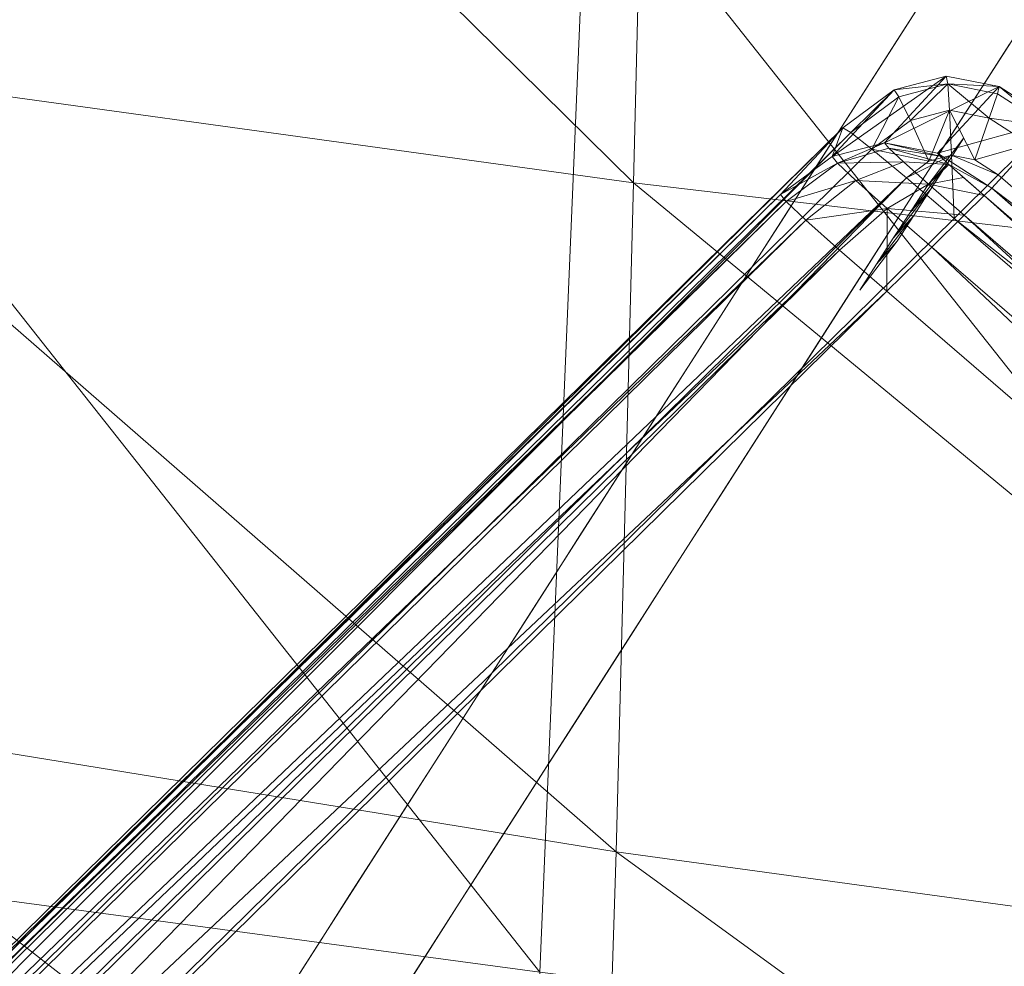
# Model space of a CAD drawing. Units: inches. Extents: x 0 to 204, y 0 to 264.
# Drawn here: x 90 to 91, y 155 to 155 of the extents above; entities that cross this region are included whole.
import ezdxf

# ---------------------------------------------------------------- set-up
doc = ezdxf.new("R2010")
doc.units = ezdxf.units.IN
doc.header["$MEASUREMENT"] = 0
doc.layers.get('0').update_dxf_attribs({"color": 10})

# ---------------------------------------------------------------- blocks, each defined once
blk = doc.blocks.new('CIAO-5UW-3D')
at = {"lineweight": 18}
for points, invisible_edges in [([(-4.9389, -7.92554, 28.31298), (-5.88835, -6.86485, 28.31298), (-7.52691, -8.47409, 28.31298), (-6.57746, -9.53479, 28.31298)], 5), ([(-6.09238, -9.05838, 28.31298), (-6.57746, -9.53479, 28.31298), (-6.65777, -9.72931, 24.97576)], 12), ([(-5.99162, -9.56884, 10.73865), (-5.78107, -9.24018, 14.25352), (-6.13048, -9.62935, 12.92436)], 14), ([(-6.29295, -9.42888, 23.30716), (-6.65777, -9.72931, 24.97576), (-6.73807, -9.92384, 21.63855)], 13), ([(-6.19919, -9.81141, 7.22378), (-6.27244, -9.43353, 9.05772), (-5.98865, -9.48276, 10.73865)], 3), ([(-5.97056, -9.49608, 10.83035), (-5.98865, -9.48276, 10.73865), (-5.97549, -9.46222, 10.95833)], 13), ([(-5.98865, -9.48276, 10.73865), (-5.98317, -9.51333, 10.62881), (-6.0018, -9.5033, 10.51897)], 3), ([(-5.9653, -9.52776, 11.17801), (-5.94504, -9.4886, 11.21429), (-5.95214, -9.50721, 11.39769)], 3), ([(-6.18979, -9.50112, 18.30133), (-6.73807, -9.92384, 21.63855), (-6.81837, -10.11836, 18.30133)], 13), ([(-5.99689, -9.53725, 10.39047), (-6.01496, -9.52384, 10.29929), (-6.0018, -9.5033, 10.51897)], 13), ([(-5.95883, -9.51911, 11.05994), (-5.9653, -9.52776, 11.17801), (-5.97846, -9.5483, 10.95833)], 13), ([(-6.01496, -9.52384, 10.29929), (-6.00813, -9.55867, 10.18945), (-6.02812, -9.54438, 10.07961)], 3), ([(-5.99162, -9.56884, 10.73865), (-5.97061, -9.53756, 10.86535), (-5.97846, -9.5483, 10.95833)], 3), ([(-6.02482, -9.57835, 9.93349), (-6.04128, -9.56492, 9.85993), (-6.02812, -9.54438, 10.07961)], 13), ([(-6.03581, -9.5955, 9.75009), (-6.05444, -9.58546, 9.64025), (-6.04128, -9.56492, 9.85993)], 13), ([(-5.99162, -9.56884, 10.73865), (-6.00478, -9.58938, 10.51897), (-5.98578, -9.56126, 10.61195)], 14), ([(-5.99162, -9.56884, 10.73865), (-6.37548, -10.00263, 9.09748), (-6.20216, -9.8975, 7.22378)], 3), ([(-6.01794, -9.60992, 10.29929), (-5.99765, -9.57979, 10.41406), (-6.00478, -9.58938, 10.51897)], 3), ([(-6.04679, -9.61265, 9.5667), (-6.0676, -9.606, 9.42058), (-6.05444, -9.58546, 9.64025), (-6.03581, -9.5955, 9.75009)], 13), ([(-6.00581, -9.58872, 10.22694), (-6.01794, -9.60992, 10.29929), (-6.0311, -9.63046, 10.07961)], 13), ([(-6.66321, -9.60626, 5.24957), (-6.19919, -9.81141, 7.22378), (-6.40973, -10.14007, 3.70892)], 13), ([(-6.0676, -9.606, 9.42058), (-6.06609, -9.64277, 9.2445), (-6.08076, -9.62654, 9.2009)], 3), ([(-6.07587, -9.66068, 9.07141), (-6.09392, -9.64709, 8.98122), (-6.08076, -9.62654, 9.2009)], 13), ([(-6.04425, -9.651, 9.85993), (-6.02642, -9.6247, 9.93349), (-6.0311, -9.63046, 10.07961)], 3), ([(-6.03741, -9.64185, 9.75009), (-6.04425, -9.651, 9.85993), (-6.05741, -9.67154, 9.64025)], 13), ([(-6.10708, -9.66763, 8.76154), (-6.09392, -9.64709, 8.98122), (-6.08924, -9.67556, 8.87138)], 14), ([(-6.05059, -9.6624, 9.52954), (-6.05741, -9.67154, 9.64025), (-6.07057, -9.69208, 9.42057)], 13), ([(-6.10156, -9.70145, 8.64011), (-6.12023, -9.68817, 8.54186), (-6.10708, -9.66763, 8.76154)], 13), ([(-6.07057, -9.69208, 9.42057), (-6.08373, -9.71263, 9.2009), (-6.06196, -9.67964, 9.32915)], 14), ([(-6.12023, -9.68817, 8.54186), (-6.11476, -9.71875, 8.43202), (-6.13339, -9.70871, 8.32218)], 3), ([(-6.09689, -9.73317, 8.98122), (-6.0747, -9.70005, 9.12758), (-6.08373, -9.71263, 9.2009)], 3), ([(-6.12846, -9.74257, 8.1942), (-6.14655, -9.72925, 8.1025), (-6.13339, -9.70871, 8.32218)], 13), ([(-6.09689, -9.73317, 8.98122), (-6.11005, -9.75371, 8.76154), (-6.0879, -9.72066, 8.90739)], 14), ([(-6.15971, -9.74979, 7.88282), (-6.14655, -9.72925, 8.1025), (-6.14108, -9.75983, 7.99266)], 14), ([(-6.12321, -9.77425, 8.54186), (-6.10294, -9.73509, 8.57814), (-6.11005, -9.75371, 8.76154)], 3), ([(-6.15479, -9.78374, 7.75433), (-6.17287, -9.77033, 7.66314), (-6.15971, -9.74979, 7.88282)], 13), ([(-6.35083, -9.76609, 15.21999), (-6.81837, -10.11836, 18.30133), (-6.89867, -10.31288, 14.96412)], 13), ([(-6.11674, -9.7656, 8.42379), (-6.12321, -9.77425, 8.54186), (-6.13637, -9.79479, 8.32218)], 13), ([(-6.17287, -9.77033, 7.66314), (-6.16604, -9.80516, 7.5533), (-6.18603, -9.79087, 7.44346)], 3), ([(-6.14953, -9.81533, 8.1025), (-6.12851, -9.78406, 8.2292), (-6.13637, -9.79479, 8.32218)], 3), ([(-6.18273, -9.82484, 7.29734), (-6.19919, -9.81141, 7.22378), (-6.18603, -9.79087, 7.44346)], 13), ([(-6.19919, -9.81141, 7.22378), (-6.19372, -9.84199, 7.11394), (-6.21235, -9.83196, 7.0041)], 3), ([(-6.14953, -9.81533, 8.1025), (-6.16269, -9.83587, 7.88282), (-6.14369, -9.80775, 7.9758)], 14), ([(-6.17584, -9.85641, 7.66314), (-6.15556, -9.82628, 7.77792), (-6.16269, -9.83587, 7.88282)], 3), ([(-6.21235, -9.83196, 7.0041), (-6.2047, -9.85914, 6.93054), (-6.22551, -9.8525, 6.78442)], 3), ([(-6.16371, -9.83521, 7.59082), (-6.17584, -9.85641, 7.66314), (-6.189, -9.87696, 7.44346)], 13), ([(-6.22551, -9.8525, 6.78442), (-6.224, -9.88927, 6.60836), (-6.23866, -9.87304, 6.56475)], 3), ([(-6.23378, -9.90717, 6.43527), (-6.25182, -9.89358, 6.34507), (-6.23866, -9.87304, 6.56475)], 13), ([(-6.20216, -9.8975, 7.22378), (-6.18433, -9.87119, 7.29734), (-6.189, -9.87696, 7.44346)], 3), ([(-6.19532, -9.88834, 7.11394), (-6.20216, -9.8975, 7.22378), (-6.21532, -9.91804, 7.0041)], 13), ([(-6.26498, -9.91412, 6.12539), (-6.25182, -9.89358, 6.34507), (-6.24715, -9.92206, 6.23523)], 14), ([(-6.41271, -10.22616, 3.70892), (-6.20216, -9.8975, 7.22378), (-6.50776, -10.2465, 5.81107)], 14), ([(-6.2085, -9.90889, 6.89339), (-6.21532, -9.91804, 7.0041), (-6.22848, -9.93858, 6.78442)], 13), ([(-6.25798, -9.94759, 6.02195), (-6.27814, -9.93466, 5.90571), (-6.26498, -9.91412, 6.12539)], 13), ([(-6.22848, -9.93858, 6.78442), (-6.24164, -9.95912, 6.56475), (-6.21987, -9.92613, 6.693)], 14)]:
    blk.add_3dface(points, dxfattribs=dict(at, invisible_edges=invisible_edges))
at = {"lineweight": 9}
mesh = blk.add_polyface(dxfattribs=at)
corners = [(-0.10481, -1.48096, 27.96237), (-0.12123, -1.49608, 27.9668), (-5.36308, 3.92321, 27.61841), (-5.34667, 3.93834, 27.61398), (-0.09028, -1.46899, 27.94974), (-5.3217, 3.95729, 27.58246), (-0.07985, -1.462, 27.93085), (-5.31695, 3.95822, 27.56017), (-0.0751, -1.46107, 27.90856), (-0.77513, -2.13344, 27.93085), (-0.7768, -2.13869, 27.90856), (-6.01865, 3.2806, 27.56017), (-6.01699, 3.28585, 27.58246), (-0.76731, -2.12279, 27.94974), (-0.75453, -2.10838, 27.96237), (-6.00917, 3.2965, 27.60135), (-5.99638, 3.31091, 27.61398), (-0.73872, -2.09239, 27.9668), (-5.84549, 3.04559, 25.0991), (-0.69764, -2.24945, 26.76807), (-0.67771, -2.26412, 26.75064), (-5.83506, 3.05257, 25.08021), (-0.6544, -2.27036, 26.73586), (-0.63126, -2.26724, 26.72599), (-5.82053, 3.06454, 25.06758), (-0.61182, -2.25521, 26.72252), (0.00567, -1.6589, 26.72252), (0.01845, -1.63981, 26.72599), (-5.17081, 3.69196, 25.06758), (0.02264, -1.61656, 26.73586), (0.01758, -1.59268, 26.75064), (-5.15802, 3.70638, 25.08021), (0.00405, -1.57182, 26.76807), (-5.15021, 3.71702, 25.0991), (-5.18662, 3.67598, 25.06315), (-2.96201, 0.43294, 26.34606), (-2.96298, 0.4259, 26.34661), (-2.93882, 0.42574, 26.34433), (-2.95427, 0.44232, 26.34532), (-2.98, 0.43888, 26.35246), (-2.98172, 0.42638, 26.35344), (-2.99279, 0.44359, 26.36354), (-2.99505, 0.42717, 26.36483), (-3.00038, 0.44704, 26.37929), (-3.00296, 0.42828, 26.38077), (-3.00546, 0.42971, 26.40126), (-0.50129, 4.02129, 11.46713), (-0.5182, -9.92407, 11.60794), (-0.5182, 4.02129, 11.44181), (-0.47597, 4.02129, 11.48405), (-0.50129, -9.92407, 11.63326), (-0.5182, 4.02129, 10.48465), (-0.52414, 4.02112, 10.5141), (-0.52414, -9.92389, 10.68106), (-0.50129, -9.92407, 10.62547), (-0.50129, 4.02129, 10.45933), (-0.47597, -9.92407, 10.60855), (-0.47597, 4.02129, 10.44242), (-0.44611, -9.92389, 10.60302), (-0.44611, 4.02112, 10.43606), (0.45133, -9.92389, 11.65653), (0.45133, 4.02112, 11.48957), (0.48119, 4.02129, 11.48405), (0.50651, 4.02129, 11.46713), (0.48119, -9.92407, 11.65018), (0.48119, 4.02129, 10.44242), (0.50651, -9.92407, 10.62547), (0.50651, 4.02129, 10.45933)]
mesh.append_faces([[corners[k] for k in face] for face in [(3, 4, 0), (14, 13, 15), (35, 36, 37), (38, 35, 37), (36, 35, 39), (36, 39, 40), (40, 41, 42), (45, 44, 43), (51, 52, 53), (58, 59, 57), (60, 61, 62)]])
mesh.append_faces([[corners[k] for k in face] for face in [(4, 5, 6), (12, 13, 9), (16, 17, 14), (18, 19, 20), (21, 20, 22), (29, 28, 27), (30, 31, 29), (32, 33, 30), (34, 25, 26), (42, 43, 44), (46, 47, 48), (49, 50, 46), (63, 64, 62), (65, 66, 67)]], dxfattribs={"vtx0": -1})
mesh.append_faces([[corners[k] for k in face] for face in [(0, 1, 2), (7, 8, 6), (9, 10, 11), (21, 22, 23), (24, 23, 25), (26, 27, 28), (2, 1, 17), (11, 10, 19), (32, 8, 7), (54, 55, 51), (56, 57, 55)]], dxfattribs={"vtx2": -1})
mesh = blk.add_polyface(dxfattribs=at)
corners = [(-5.93677, -7.05231, 25.87129), (-5.93752, -7.05005, 25.8825), (-5.92301, -7.07177, 25.88204), (-5.9191, -6.98567, 25.88868), (-5.8741, -6.80823, 28.25649), (-5.93557, -7.007, 25.88582), (-5.92106, -7.07152, 25.85706), (-5.92853, -7.06304, 25.85856), (-5.92632, -7.05075, 25.84272), (-5.91352, -7.0653, 25.84013), (-5.9004, -7.05312, 25.83127), (-5.91637, -7.0349, 25.83451), (-5.8817, -7.03497, 25.83048), (-5.89868, -7.01549, 25.83394), (-5.93377, -7.05664, 25.8633), (-5.93528, -7.03976, 25.85085), (-5.92755, -7.02113, 25.84468), (-5.91058, -7.00077, 25.8448), (-5.94041, -7.03233, 25.86453), (-5.93395, -7.01184, 25.86178), (-5.91738, -6.99084, 25.86305), (-5.94171, -7.02846, 25.88376), (-5.87988, -6.82965, 28.2565), (-5.87515, -6.85156, 28.2565), (-5.98019, -9.52527, 11.68146), (-6.00454, -9.52793, 11.65653), (-5.98085, -9.5217, 11.65645), (-5.95677, -9.52646, 11.65651)]
mesh.append_faces([[corners[k] for k in face] for face in [(0, 1, 2), (3, 4, 5), (6, 7, 2), (8, 7, 6), (8, 6, 9), (8, 9, 10), (8, 10, 11), (11, 10, 12), (11, 12, 13), (7, 14, 2), (14, 7, 8), (14, 8, 15), (15, 8, 11), (15, 11, 16), (16, 11, 13), (16, 13, 17), (14, 0, 2), (0, 14, 15), (0, 15, 18), (18, 15, 16), (18, 16, 19), (19, 16, 17), (19, 17, 20), (21, 1, 0), (21, 0, 18), (21, 18, 19), (21, 19, 5), (21, 5, 4), (21, 4, 22), (1, 21, 22), (1, 22, 23), (2, 1, 23), (24, 25, 26)]])
mesh.append_faces([[corners[k] for k in face] for face in [(5, 20, 3), (27, 24, 26)]], dxfattribs={"vtx0": -1})
mesh.append_faces([[corners[k] for k in face] for face in [(5, 19, 20)]], dxfattribs={"vtx2": -1})
mesh = blk.add_polyface(dxfattribs=at)
corners = [(-5.66034, -9.46333, 29.58283), (-6.14389, -9.41308, 29.57746), (-6.1249, -8.88472, 29.72871), (-5.63662, -8.92468, 29.73154), (-5.68775, -9.98912, 29.38296), (-6.16562, -9.92878, 29.37867), (-5.16128, -9.51147, 29.58475), (-5.18909, -10.04607, 29.38515), (-5.13685, -8.9635, 29.72974), (-5.61547, -8.37622, 29.84205), (-6.10731, -8.34606, 29.8424), (-6.08929, -7.80325, 29.92145), (-5.11508, -8.40607, 29.83568), (-5.09456, -7.84552, 29.90633), (-6.59073, -8.31678, 29.83416), (-6.61284, -9.36271, 29.57033), (-6.60215, -8.84525, 29.72087), (-6.5411, -8.2809, 28.36563), (-6.10375, -8.77539, 28.31983), (-6.0922, -8.30949, 28.33458), (-5.61255, -8.33835, 28.30479), (-5.62779, -8.81315, 28.28943), (-5.12916, -8.84934, 28.26098), (-5.11282, -8.36698, 28.27685), (-5.59728, -7.83491, 28.30404), (-6.11398, -9.19976, 28.2832), (-5.64362, -9.24608, 28.2514), (-5.147, -9.28965, 28.22172), (-5.66052, -9.62457, 28.18419), (-5.16702, -9.6753, 28.15227), (-6.12298, -9.57015, 28.21857), (-6.54689, -8.7362, 28.35174), (-6.54891, -9.15054, 28.31695), (-6.54683, -9.51174, 28.25547), (-6.13086, -9.87409, 28.11978), (-6.54034, -9.80762, 28.16152), (-6.13877, -10.12029, 28.00041), (-5.69834, -10.18895, 27.957), (-5.679, -9.93601, 28.08131), (-5.18994, -9.99368, 28.04581), (-5.21406, -10.253, 27.91719)]
mesh.append_faces([[corners[k] for k in face] for face in [(0, 1, 2), (0, 2, 3), (4, 5, 1), (4, 1, 0), (4, 0, 6), (4, 6, 7), (6, 0, 3), (6, 3, 8), (9, 10, 11), (3, 2, 10), (3, 10, 9), (8, 3, 9), (8, 9, 12), (9, 13, 12), (2, 14, 10), (5, 15, 1), (1, 16, 2), (17, 18, 19), (20, 21, 22), (20, 22, 23), (19, 18, 21), (19, 21, 20), (24, 20, 23), (18, 25, 26), (18, 26, 21), (21, 26, 27), (21, 27, 22), (26, 28, 29), (26, 29, 27), (25, 30, 28), (25, 28, 26), (31, 25, 18), (32, 30, 25), (33, 34, 30), (35, 36, 34), (34, 36, 37), (34, 37, 38), (30, 34, 38), (30, 38, 28), (28, 38, 39), (28, 39, 29), (38, 40, 39)]])
mesh = blk.add_polyface(dxfattribs=at)
corners = [(-5.04872, -7.98635, 25.88346), (-5.04923, -7.98688, 25.89401), (-5.02759, -7.97127, 25.89696), (-4.92593, -7.8572, 28.2559), (-5.03185, -7.97007, 25.87221), (-5.04003, -7.97794, 25.87257), (-5.04064, -7.96286, 25.85447), (-5.04565, -7.98337, 25.87631), (-4.9469, -7.86182, 28.25591), (-5.07043, -7.99168, 25.89185), (-6.19063, -11.03507, 11.73155), (-5.37171, -10.05781, 11.71991), (0.00261, -10.05781, 11.71991), (0.00261, -10.08485, 10.57619), (-5.39945, -10.09294, 10.23485), (-6.22237, -11.0746, 10.24923), (0.00261, -11.06564, 10.58557), (0.00261, -11.09306, 10.59016), (-6.23597, -11.10207, 10.25313), (0.00261, -11.11242, 10.60159), (-6.25208, -11.12147, 10.26367), (-6.2707, -11.13283, 10.28084), (0.00261, -11.12373, 10.61988), (-6.29183, -11.13613, 10.30464), (0.00261, -11.12699, 10.64503), (0.00261, -11.06261, 11.72831), (-6.20964, -11.06261, 11.72831), (-6.22797, -11.0825, 11.71785), (0.00261, -11.0825, 11.71785), (-6.24561, -11.09474, 11.70016), (0.00261, -11.09474, 11.70016), (0.00261, -11.09934, 11.67525), (-6.26259, -11.09934, 11.67525), (-5.36002, -10.03045, 11.71601), (-5.35057, -10.01109, 11.70508), (0.00261, -10.03045, 11.71601), (-5.34334, -9.99975, 11.68711), (0.00261, -10.01109, 11.70508), (-5.33835, -9.99641, 11.66211), (0.00261, -9.99975, 11.68711), (0.00261, -10.02062, 10.63101), (-5.36371, -10.02858, 10.29194), (-5.37133, -10.0331, 10.26683), (0.00261, -10.02513, 10.60615), (-5.37983, -10.04534, 10.24894), (0.00261, -10.05725, 10.57874), (-5.3892, -10.06529, 10.23828)]
mesh.append_faces([[corners[k] for k in face] for face in [(0, 1, 2), (3, 2, 1), (4, 5, 2), (5, 4, 6), (5, 7, 2), (7, 0, 2), (8, 1, 9), (13, 14, 15), (13, 15, 16), (17, 16, 15), (17, 15, 18), (19, 17, 18), (19, 18, 20), (19, 20, 21), (19, 21, 22), (22, 21, 23), (22, 23, 24), (10, 25, 26), (40, 41, 42), (43, 42, 44), (45, 44, 46), (13, 46, 14)]])
mesh.append_faces([[corners[k] for k in face] for face in [(27, 25, 28), (29, 28, 30), (29, 31, 32), (32, 24, 23), (33, 12, 11), (34, 35, 33), (36, 37, 34), (38, 39, 36), (40, 38, 41)]], dxfattribs={"vtx0": -1})
mesh.append_faces([[corners[k] for k in face] for face in [(10, 11, 12), (27, 26, 25), (29, 27, 28), (29, 30, 31), (32, 31, 24)]], dxfattribs={"vtx2": -1})
mesh = blk.add_polyface(dxfattribs=at)
corners = [(-5.06431, -7.98566, 25.8615), (-5.04565, -7.98337, 25.87631), (-5.04003, -7.97794, 25.87257), (-5.08354, -7.97814, 25.85252), (-5.05467, -7.97635, 25.85507), (-5.06956, -7.99077, 25.87376), (-5.04872, -7.98635, 25.88346), (-5.09011, -7.98453, 25.86786), (-5.07043, -7.99168, 25.89185), (-5.04923, -7.98688, 25.89401), (-5.09119, -7.98566, 25.89047), (-5.93231, -9.54222, 11.6567), (-5.45469, -9.95391, 11.6616), (-5.4568, -9.95643, 11.6866), (-5.93469, -9.5445, 11.68169), (-5.94299, -9.55263, 11.69962), (-5.46427, -9.96529, 11.70454), (-5.47709, -9.98046, 11.71542), (-5.95722, -9.5666, 11.71049), (-5.97736, -9.5864, 11.71429), (-5.49527, -10.00196, 11.71924), (-5.43692, -9.98105, 11.7043), (-5.44784, -9.99456, 11.71545), (-5.43088, -9.97412, 11.68609), (-5.42895, -9.97252, 11.66097), (-5.40383, -9.98708, 11.68601), (-5.52353, -10.03692, 10.23116), (-5.5056, -10.01476, 10.23446), (-5.98744, -9.59943, 10.22951), (-6.00782, -9.61948, 10.22618), (-5.49247, -9.99888, 10.24497), (-5.97271, -9.58493, 10.24004), (-5.48414, -9.98929, 10.26269), (-5.96364, -9.57597, 10.25776), (-5.96024, -9.57257, 10.28269), (-5.48062, -9.98598, 10.28761), (-5.45473, -10.00463, 10.28893)]
mesh.append_faces([[corners[k] for k in face] for face in [(0, 1, 2), (3, 0, 4), (7, 5, 0), (7, 0, 3), (8, 9, 6), (8, 6, 5), (11, 12, 13), (11, 13, 14), (16, 21, 22), (16, 22, 17), (16, 13, 23), (16, 23, 21), (13, 12, 24), (13, 24, 23), (25, 23, 24)]])
mesh.append_faces([[corners[k] for k in face] for face in [(15, 13, 16), (15, 17, 18), (19, 17, 20), (26, 28, 29), (27, 31, 28), (30, 33, 31), (34, 32, 35), (12, 34, 35)]], dxfattribs={"vtx0": -1})
mesh.append_faces([[corners[k] for k in face] for face in [(5, 6, 0), (8, 5, 10)]], dxfattribs={"vtx1": -1})
mesh.append_faces([[corners[k] for k in face] for face in [(6, 1, 0), (5, 7, 10), (15, 14, 13), (15, 16, 17), (19, 18, 17), (26, 27, 28), (27, 30, 31), (30, 32, 33), (34, 33, 32), (12, 11, 34), (36, 24, 12)]], dxfattribs={"vtx2": -1})
mesh = blk.add_polyface(dxfattribs=at)
corners = [(-7.06855, -9.31267, 29.55919), (-7.52484, -8.76808, 29.6665), (-7.06869, -8.80634, 29.70211), (-7.06572, -9.80458, 29.37466), (-7.51232, -9.26339, 29.54182), (-6.16562, -9.92878, 29.37867), (-6.6242, -9.86711, 29.37574), (-6.61284, -9.36271, 29.57033), (-6.14389, -9.41308, 29.57746), (-6.60215, -8.84525, 29.72087), (-7.06145, -10.2793, 29.14388), (-7.46568, -10.19754, 29.16418), (-7.4923, -9.74162, 29.37594), (-6.19144, -10.42947, 29.12238), (-6.63765, -10.35641, 29.13033), (-7.29813, -8.65603, 28.41795), (-7.27967, -9.04475, 28.38907), (-6.94, -9.09876, 28.35235), (-7.25209, -9.3833, 28.3368), (-6.92524, -9.44943, 28.2949), (-6.94785, -8.69621, 28.38465), (-6.54891, -9.15054, 28.31695), (-6.54689, -8.7362, 28.35174), (-6.11398, -9.19976, 28.2832), (-6.54683, -9.51174, 28.25547), (-6.12298, -9.57015, 28.21857), (-7.21485, -9.6605, 28.25613), (-7.17591, -9.88432, 28.15819), (-6.87917, -9.96827, 28.10034), (-6.90299, -9.73646, 28.20685), (-7.47811, -9.5877, 28.30302), (-7.52905, -9.31991, 28.37612), (-7.425, -9.80362, 28.21396), (-7.3788, -9.97451, 28.11917), (-7.1433, -10.06269, 28.05415), (-6.85976, -10.15321, 27.98743), (-7.35201, -10.10684, 28.02965), (-7.12517, -10.2029, 27.9551), (-6.52827, -10.23798, 27.92773), (-6.53297, -10.04683, 28.04797), (-6.54034, -9.80762, 28.16152), (-6.13086, -9.87409, 28.11978), (-6.13877, -10.12029, 28.00041)]
mesh.append_faces([[corners[k] for k in face] for face in [(0, 1, 2), (3, 4, 0), (5, 6, 7), (8, 7, 9), (7, 0, 2), (7, 2, 9), (6, 3, 0), (6, 0, 7), (10, 11, 12), (10, 12, 3), (13, 6, 5), (14, 10, 3), (14, 3, 6), (15, 16, 17), (16, 18, 19), (16, 19, 17), (20, 17, 21), (20, 21, 22), (22, 21, 23), (21, 24, 25), (17, 19, 24), (17, 24, 21), (26, 27, 28), (26, 28, 29), (30, 27, 26), (31, 26, 18), (18, 26, 29), (18, 29, 19), (32, 33, 34), (32, 34, 27), (27, 34, 35), (27, 35, 28), (33, 36, 37), (33, 37, 34), (28, 35, 38), (28, 38, 39), (24, 40, 41), (40, 39, 42), (29, 28, 39), (29, 39, 40), (19, 29, 40), (19, 40, 24)]])
mesh = blk.add_polyface(dxfattribs=at)
corners = [(-6.03277, -9.55822, 10.28252), (-6.00454, -9.52793, 11.65653), (-6.02785, -9.54516, 11.65673), (-6.05617, -9.57552, 10.28273), (-5.98367, -9.55815, 10.2716), (-5.9848, -9.55674, 10.2825), (-6.00898, -9.55196, 10.28244), (-6.00704, -9.55438, 10.26375), (-6.03035, -9.56124, 10.25915), (-5.97977, -9.56182, 10.26384), (-6.00035, -9.56068, 10.25045), (-5.98881, -9.56035, 11.71041), (-6.01464, -9.55484, 11.69965), (-5.99716, -9.54192, 11.69949), (-6.0024, -9.53111, 11.68153), (-6.02425, -9.54726, 11.68172), (-5.97939, -9.53725, 11.69944), (-5.97845, -9.55762, 11.71038), (-5.98019, -9.52527, 11.68146), (-5.96792, -9.55971, 11.71041), (-5.96134, -9.54082, 11.69948), (-5.95762, -9.52974, 11.68152), (-5.95677, -9.52646, 11.65651), (-5.94299, -9.55263, 11.69962), (-5.93469, -9.5445, 11.68169), (-5.93231, -9.54222, 11.6567), (-5.98085, -9.5217, 11.65645), (-5.96024, -9.57257, 10.28269)]
mesh.append_faces([[corners[k] for k in face] for face in [(4, 5, 6), (4, 6, 7), (8, 7, 6), (8, 6, 0), (9, 4, 7), (9, 7, 10), (11, 12, 13), (1, 14, 15), (1, 15, 2), (16, 17, 11), (16, 11, 13), (18, 16, 13), (18, 13, 14), (18, 14, 1), (19, 17, 16), (19, 16, 20), (20, 16, 18), (20, 18, 21), (24, 21, 22), (24, 22, 25), (22, 26, 6), (22, 6, 5), (5, 4, 9)]])
mesh.append_faces([[corners[k] for k in face] for face in [(0, 2, 3), (26, 0, 6), (25, 5, 27)]], dxfattribs={"vtx0": -1})
mesh.append_faces([[corners[k] for k in face] for face in [(13, 12, 14), (23, 20, 24)]], dxfattribs={"vtx1": -1})
mesh.append_faces([[corners[k] for k in face] for face in [(0, 1, 2), (10, 7, 8), (12, 15, 14), (22, 21, 18), (19, 20, 23), (20, 21, 24), (26, 1, 0), (25, 22, 5)]], dxfattribs={"vtx2": -1})
mesh = blk.add_polyface(dxfattribs=at)
corners = [(-6.05617, -9.57552, 10.28273), (-6.02785, -9.54516, 11.65673), (-6.9628, -10.46435, 11.66768), (-6.99504, -10.49856, 10.29372), (-6.91229, -10.50558, 11.72524), (-5.49527, -10.00196, 11.71924), (-6.33621, -11.00548, 11.7312), (-6.05359, -9.57874, 10.2578), (-6.99254, -10.50186, 10.26879), (-6.02425, -9.54726, 11.68172), (-6.95913, -10.46639, 11.69267), (-6.97994, -10.4869, 11.66795), (-7.01226, -10.52121, 10.29399), (-7.00869, -10.52309, 10.26905), (-6.97651, -10.48881, 11.69138), (-6.98243, -10.51062, 11.68696), (-6.98517, -10.5091, 11.66822), (-6.9752, -10.51629, 11.7004), (-6.96748, -10.49589, 11.70818), (-6.9495, -10.47394, 11.7106), (-6.95284, -10.50814, 11.71836), (-6.96349, -10.52609, 11.70854), (-6.93388, -10.487, 11.72145), (-6.9326, -10.52555, 11.72191), (-6.04468, -9.58714, 10.24007), (-6.9837, -10.51034, 10.25106), (-6.02942, -9.60072, 10.22953), (-6.96852, -10.52399, 10.24053), (-6.00782, -9.61948, 10.22618), (-6.947, -10.54283, 10.23718), (-6.01464, -9.55484, 11.69965), (-5.99901, -9.56788, 11.7105), (-5.97736, -9.5864, 11.71429)]
mesh.append_faces([[corners[k] for k in face] for face in [(14, 15, 16), (14, 16, 11), (10, 14, 11), (10, 11, 2), (19, 18, 14), (19, 14, 10), (20, 18, 19), (20, 19, 22), (4, 23, 20), (4, 20, 22), (26, 24, 25), (26, 25, 27), (9, 30, 19), (9, 19, 10)]])
mesh.append_faces([[corners[k] for k in face] for face in [(0, 2, 3), (4, 5, 6), (2, 12, 3), (17, 14, 18), (19, 31, 22), (4, 31, 32)]], dxfattribs={"vtx0": -1})
mesh.append_faces([[corners[k] for k in face] for face in [(0, 3, 7), (9, 10, 1), (20, 21, 18), (7, 8, 24), (26, 27, 28)]], dxfattribs={"vtx1": -1})
mesh.append_faces([[corners[k] for k in face] for face in [(0, 1, 2), (3, 8, 7), (10, 2, 1), (2, 11, 12), (13, 8, 3), (17, 15, 14), (21, 17, 18), (8, 25, 24), (27, 29, 28), (19, 30, 31), (4, 22, 31)]], dxfattribs={"vtx2": -1})
mesh = blk.add_polyface(dxfattribs=at)
corners = [(-6.02013, -9.61892, 10.17259), (-6.01254, -9.60716, 10.29692), (-6.00321, -9.59675, 10.1711), (-5.99562, -9.585, 10.29543), (-6.00494, -9.5954, 10.42125), (-5.98803, -9.57324, 10.41976), (-5.99734, -9.58364, 10.54558), (-5.98043, -9.56149, 10.54409), (-5.98974, -9.57187, 10.66991), (-5.97284, -9.54973, 10.66843), (-6.91229, -10.50558, 11.72524), (-5.97736, -9.5864, 11.71429), (-5.49527, -10.00196, 11.71924), (-6.03035, -9.56124, 10.25915), (-6.03277, -9.55822, 10.28252), (-6.05617, -9.57552, 10.28273), (-6.05359, -9.57874, 10.2578), (-6.00035, -9.56068, 10.25045), (-6.02199, -9.56911, 10.24253), (-6.04468, -9.58714, 10.24007), (-5.98891, -9.57086, 10.24255), (-5.97309, -9.56777, 10.25923), (-5.97977, -9.56182, 10.26384), (-6.00768, -9.58185, 10.23265), (-6.02942, -9.60072, 10.22953), (-5.96364, -9.57597, 10.25776), (-5.97271, -9.58493, 10.24004), (-5.98744, -9.59943, 10.22951), (-6.00782, -9.61948, 10.22618), (-5.98881, -9.56035, 11.71041), (-5.99901, -9.56788, 11.7105), (-6.01464, -9.55484, 11.69965), (-5.95722, -9.5666, 11.71049), (-5.96792, -9.55971, 11.71041), (-5.94299, -9.55263, 11.69962), (-5.52353, -10.03692, 10.23116), (-6.947, -10.54283, 10.23718), (-5.97845, -9.55762, 11.71038), (-5.9848, -9.55674, 10.2825), (-5.96024, -9.57257, 10.28269)]
mesh.append_faces([[corners[k] for k in face] for face in [(13, 14, 15), (13, 15, 16), (20, 21, 22), (20, 22, 17), (25, 21, 20), (25, 20, 26), (29, 30, 31), (30, 29, 37), (30, 37, 11), (38, 22, 39), (37, 33, 32), (37, 32, 11), (22, 21, 25), (22, 25, 39)]])
mesh.append_faces([[corners[k] for k in face] for face in [(17, 13, 18), (18, 16, 19), (20, 18, 23), (23, 19, 24), (26, 23, 27), (28, 23, 24)]], dxfattribs={"vtx0": -1})
mesh.append_faces([[corners[k] for k in face] for face in [(0, 1, 2), (1, 4, 3), (4, 6, 5), (6, 8, 7), (32, 33, 34)]], dxfattribs={"vtx1": -1})
mesh.append_faces([[corners[k] for k in face] for face in [(1, 3, 2), (4, 5, 3), (6, 7, 5), (8, 9, 7), (10, 11, 12), (18, 13, 16), (20, 17, 18), (23, 18, 19), (26, 20, 23), (28, 27, 23), (35, 28, 36)]], dxfattribs={"vtx2": -1})
mesh = blk.add_polyface(dxfattribs=at)
corners = [(-6.6495, -10.787, 28.84315), (-7.05458, -10.69733, 28.87524), (-7.06145, -10.2793, 29.14388), (-6.63765, -10.35641, 29.13033), (-6.21627, -10.86785, 28.81922), (-6.19144, -10.42947, 29.12238), (-6.6242, -9.86711, 29.37574), (-6.53297, -10.04683, 28.04797), (-6.52827, -10.23798, 27.92773), (-6.14787, -10.3174, 27.87406), (-6.52976, -10.38878, 27.81385), (-6.15937, -10.47302, 27.75457), (-6.85976, -10.15321, 27.98743), (-6.85073, -10.2989, 27.88028), (-6.5579, -10.59618, 27.64349), (-6.87568, -10.49908, 27.71905), (-6.89751, -10.56091, 27.66366), (-6.57647, -10.66035, 27.58533), (-6.19094, -10.68649, 27.57674), (-6.2067, -10.75237, 27.51636), (-6.59254, -10.70314, 27.54447), (-6.91733, -10.60209, 27.62461), (-6.17444, -10.59471, 27.6558), (-6.54098, -10.50692, 27.71938), (-6.85806, -10.41297, 27.79104), (-7.12517, -10.2029, 27.9551), (-6.60505, -10.74168, 27.47452), (-6.60468, -10.74148, 27.48659), (-6.9316, -10.63923, 27.56893), (-6.932, -10.63942, 27.55685), (-6.93226, -10.63979, 27.54714), (-6.60529, -10.74204, 27.4645), (-6.60444, -10.74128, 27.49798), (-6.93135, -10.63902, 27.5803), (-6.93135, -10.6388, 27.58917), (-6.6044, -10.74109, 27.50688), (-6.93234, -10.63892, 27.53514), (-6.60503, -10.74314, 27.457), (-6.60197, -10.72825, 27.52042), (-6.92891, -10.62624, 27.60166), (-6.6104, -10.74226, 27.42486), (-6.93868, -10.63987, 27.50451), (-6.94971, -10.65436, 27.46578), (-6.60667, -10.73981, 27.4447), (-6.93377, -10.63673, 27.52556)]
mesh.append_faces([[corners[k] for k in face] for face in [(0, 1, 2), (0, 2, 3), (4, 0, 3), (4, 3, 5), (5, 3, 6), (7, 8, 9), (8, 10, 11), (12, 13, 10), (12, 10, 8), (14, 15, 16), (14, 16, 17), (18, 14, 17), (18, 17, 19), (19, 17, 20), (17, 16, 21), (17, 21, 20), (22, 23, 14), (22, 14, 18), (23, 24, 15), (23, 15, 14), (13, 24, 23), (13, 23, 10), (10, 23, 22), (25, 24, 13), (26, 27, 28), (26, 28, 29), (26, 29, 30), (26, 30, 31), (32, 33, 28), (32, 28, 27), (34, 33, 32), (34, 32, 35), (36, 37, 30), (38, 39, 34), (38, 34, 35), (20, 21, 39), (20, 39, 38), (40, 41, 42), (40, 43, 44), (40, 44, 41), (43, 37, 36), (43, 36, 44)]])
mesh = blk.add_polyface(dxfattribs=at)
corners = [(-6.19063, -11.03507, 11.73155), (0.00261, -10.05781, 11.71991), (0.00261, -11.03507, 11.73155), (-0.5182, -9.95393, 11.57844), (-0.5182, -9.95393, 10.681), (-0.52414, -9.92389, 10.68106), (-0.52414, -9.92389, 11.5785), (-0.50129, -9.97925, 11.57874), (-0.50129, -9.97925, 10.6813), (-0.47597, -9.99617, 11.57894), (-0.50129, -9.92407, 10.62547), (-0.49938, -9.95212, 10.6277), (-0.47656, -9.95452, 10.61437), (-0.47656, -9.99071, 10.65099), (-0.49938, -9.97734, 10.65323), (-0.5182, -9.92407, 10.65078), (-0.51275, -9.95452, 10.65056), (-0.49367, -9.97163, 10.63365), (-0.49938, -9.97734, 11.60677), (-0.47656, -9.99071, 11.60932), (-0.47656, -9.95452, 11.64508), (-0.49938, -9.95212, 11.63169), (-0.50129, -9.92407, 11.63326), (-0.5182, -9.92407, 11.60794), (-0.51275, -9.95452, 11.60889), (-0.49367, -9.97163, 11.62621), (0.00261, -11.06261, 11.72831), (-5.36002, -10.03045, 11.71601), (0.00261, -10.03045, 11.71601), (-5.35057, -10.01109, 11.70508), (0.00261, -10.01109, 11.70508), (-5.34334, -9.99975, 11.68711), (0.00261, -9.99975, 11.68711), (-5.33835, -9.99641, 11.66211), (0.00261, -9.99641, 11.66211), (0.00261, -10.02062, 10.63101), (-5.37133, -10.0331, 10.26683), (0.00261, -10.02513, 10.60615), (-5.37983, -10.04534, 10.24894), (0.00261, -10.03735, 10.58872), (0.00261, -10.05725, 10.57874), (0.00261, -10.08485, 10.57619), (-5.3892, -10.06529, 10.23828)]
mesh.append_faces([[corners[k] for k in face] for face in [(10, 11, 12), (13, 14, 8), (15, 5, 4), (15, 4, 16), (8, 14, 16), (8, 16, 4), (16, 11, 10), (16, 10, 15), (14, 17, 11), (14, 11, 16), (7, 18, 19), (20, 21, 22), (3, 6, 23), (3, 23, 24), (22, 21, 24), (22, 24, 23), (24, 18, 7), (24, 7, 3), (21, 25, 18), (21, 18, 24), (0, 2, 26), (35, 36, 37), (37, 38, 39), (40, 39, 38), (41, 40, 42)]])
mesh.append_faces([[corners[k] for k in face] for face in [(0, 1, 2), (3, 5, 6), (7, 4, 3), (9, 8, 7)]], dxfattribs={"vtx0": -1})
mesh.append_faces([[corners[k] for k in face] for face in [(3, 4, 5), (7, 8, 4), (27, 28, 1), (29, 30, 28), (31, 32, 30), (33, 34, 32), (35, 34, 33)]], dxfattribs={"vtx2": -1})

msp = doc.modelspace()

# ---------------------------------------------------------------- linework, layer by layer
at = {"lineweight": 18, "invisible_edges": 15}
for points in [[(90.53264, 155.24088, 18.30133), (90.87984, 155.74923, 23.12951), (90.42949, 155.31313, 23.30716)], [(90.53264, 155.24088, 18.30133), (90.93669, 155.6801, 19.52582), (90.87984, 155.74923, 23.12951)], [(90.63006, 155.68362, 28.31298), (90.06467, 155.01269, 24.97576), (90.42949, 155.31313, 23.30716)], [(90.72195, 155.34734, 16.01095), (90.93669, 155.6801, 19.52582), (90.53264, 155.24088, 18.30133)], [(90.13269, 155.50645, 8.06595), (90.45, 155.30848, 9.05772), (90.05923, 155.13575, 5.24957)], [(90.94136, 155.50183, 14.25352), (90.72195, 155.34734, 16.01095), (90.59195, 155.11265, 12.92436)], [(90.37161, 154.97591, 15.21999), (90.72195, 155.34734, 16.01095), (90.53264, 155.24088, 18.30133)], [(90.72195, 155.34734, 16.01095), (90.37161, 154.97591, 15.21999), (90.59195, 155.11265, 12.92436)], [(90.42949, 155.31313, 23.30716), (89.98437, 154.81817, 21.63855), (90.53264, 155.24088, 18.30133)], [(90.45, 155.30848, 9.05772), (90.52325, 154.93059, 7.22378), (90.05923, 155.13575, 5.24957)], [(90.76558, 155.26975, 11.06817), (90.75188, 155.24593, 10.83035), (90.74695, 155.27979, 10.95833)], [(90.76558, 155.26975, 11.06817), (90.76266, 155.23616, 10.95833), (90.75188, 155.24593, 10.83035)], [(90.76558, 155.26975, 11.06817), (90.7774, 155.25341, 11.21429), (90.76266, 155.23616, 10.95833)], [(90.73379, 155.25925, 10.73865), (90.75188, 155.24593, 10.83035), (90.73926, 155.22867, 10.62881)], [(90.75714, 155.21425, 11.17801), (90.7636, 155.2229, 11.05994), (90.7774, 155.25341, 11.21429)], [(90.7636, 155.2229, 11.05994), (90.76266, 155.23616, 10.95833), (90.7774, 155.25341, 11.21429)], [(90.73926, 155.22867, 10.62881), (90.75188, 155.24593, 10.83035), (90.74929, 155.21227, 10.73865)], [(90.74929, 155.21227, 10.73865), (90.75188, 155.24593, 10.83035), (90.76266, 155.23616, 10.95833)], [(89.90407, 154.62365, 18.30133), (90.37161, 154.97591, 15.21999), (90.53264, 155.24088, 18.30133)], [(90.72063, 155.23871, 10.51897), (90.73926, 155.22867, 10.62881), (90.72555, 155.20476, 10.39047)], [(90.74929, 155.21227, 10.73865), (90.76266, 155.23616, 10.95833), (90.75183, 155.20444, 10.86535)], [(90.75183, 155.20444, 10.86535), (90.76266, 155.23616, 10.95833), (90.7636, 155.2229, 11.05994)], [(90.73926, 155.22867, 10.62881), (90.73634, 155.19507, 10.51897), (90.72555, 155.20476, 10.39047)], [(90.73926, 155.22867, 10.62881), (90.74929, 155.21227, 10.73865), (90.73634, 155.19507, 10.51897)], [(90.74398, 155.19371, 10.95833), (90.75183, 155.20444, 10.86535), (90.7636, 155.2229, 11.05994)], [(90.70747, 155.21817, 10.29929), (90.72555, 155.20476, 10.39047), (90.71431, 155.18334, 10.18945)], [(90.74929, 155.21227, 10.73865), (90.73665, 155.18075, 10.61195), (90.73634, 155.19507, 10.51897)], [(90.73665, 155.18075, 10.61195), (90.74929, 155.21227, 10.73865), (90.75183, 155.20444, 10.86535)], [(90.71663, 155.15329, 10.22694), (90.71431, 155.18334, 10.18945), (90.72555, 155.20476, 10.39047)], [(90.71663, 155.15329, 10.22694), (90.72555, 155.20476, 10.39047), (90.73634, 155.19507, 10.51897)], [(90.75183, 155.20444, 10.86535), (90.73082, 155.17317, 10.73865), (90.73665, 155.18075, 10.61195)], [(90.69761, 155.16366, 9.93349), (90.69431, 155.19763, 10.07961), (90.71431, 155.18334, 10.18945)], [(90.73634, 155.19507, 10.51897), (90.72479, 155.16222, 10.41406), (90.71663, 155.15329, 10.22694)], [(90.73634, 155.19507, 10.51897), (90.73665, 155.18075, 10.61195), (90.72479, 155.16222, 10.41406)], [(90.69761, 155.16366, 9.93349), (90.71431, 155.18334, 10.18945), (90.70568, 155.14721, 10.00704)], [(90.71431, 155.18334, 10.18945), (90.71663, 155.15329, 10.22694), (90.70568, 155.14721, 10.00704)], [(90.72479, 155.16222, 10.41406), (90.73665, 155.18075, 10.61195), (90.71766, 155.15263, 10.51897)], [(90.34695, 154.73937, 9.09748), (90.73082, 155.17317, 10.73865), (90.59195, 155.11265, 12.92436)], [(90.68116, 155.17708, 9.85993), (90.69761, 155.16366, 9.93349), (90.68663, 155.14651, 9.75009)], [(90.68663, 155.14651, 9.75009), (90.69761, 155.16366, 9.93349), (90.69469, 155.13006, 9.82365)], [(90.69469, 155.13006, 9.82365), (90.69761, 155.16366, 9.93349), (90.70568, 155.14721, 10.00704)], [(90.71663, 155.15329, 10.22694), (90.72479, 155.16222, 10.41406), (90.7045, 155.13209, 10.29929)], [(90.69134, 155.11154, 10.07961), (90.69601, 155.11731, 9.93349), (90.71663, 155.15329, 10.22694)], [(90.69601, 155.11731, 9.93349), (90.70568, 155.14721, 10.00704), (90.71663, 155.15329, 10.22694)], [(90.67564, 155.12936, 9.5667), (90.68663, 155.14651, 9.75009), (90.68371, 155.11291, 9.64025)], [(90.69469, 155.13006, 9.82365), (90.68371, 155.11291, 9.64025), (90.68663, 155.14651, 9.75009)], [(90.69601, 155.11731, 9.93349), (90.69469, 155.13006, 9.82365), (90.70568, 155.14721, 10.00704)], [(90.67039, 155.09942, 9.42057), (90.65634, 155.09923, 9.2445), (90.65484, 155.136, 9.42058)], [(90.65484, 155.136, 9.42058), (90.67564, 155.12936, 9.5667), (90.67039, 155.09942, 9.42057)], [(90.68371, 155.11291, 9.64025), (90.67039, 155.09942, 9.42057), (90.67564, 155.12936, 9.5667)], [(90.68503, 155.10016, 9.75009), (90.68371, 155.11291, 9.64025), (90.69469, 155.13006, 9.82365)], [(90.69469, 155.13006, 9.82365), (90.69601, 155.11731, 9.93349), (90.68503, 155.10016, 9.75009)], [(90.65634, 155.09923, 9.2445), (90.64657, 155.08133, 9.07141), (90.64168, 155.11546, 9.2009)], [(90.67818, 155.091, 9.85993), (90.68503, 155.10016, 9.75009), (90.69601, 155.11731, 9.93349)], [(90.37161, 154.97591, 15.21999), (90.27035, 154.76947, 12.1334), (90.59195, 155.11265, 12.92436)], [(90.34695, 154.73937, 9.09748), (90.59195, 155.11265, 12.92436), (90.27035, 154.76947, 12.1334)], [(90.67185, 155.07961, 9.52954), (90.67039, 155.09942, 9.42057), (90.68371, 155.11291, 9.64025)], [(90.67185, 155.07961, 9.52954), (90.68371, 155.11291, 9.64025), (90.68503, 155.10016, 9.75009)], [(90.65634, 155.09923, 9.2445), (90.65739, 155.07183, 9.20089), (90.64657, 155.08133, 9.07141)], [(90.67039, 155.09942, 9.42057), (90.65739, 155.07183, 9.20089), (90.65634, 155.09923, 9.2445)], [(90.67039, 155.09942, 9.42057), (90.66048, 155.06237, 9.32915), (90.65739, 155.07183, 9.20089)], [(90.67039, 155.09942, 9.42057), (90.67185, 155.07961, 9.52954), (90.66048, 155.06237, 9.32915)], [(90.67185, 155.07961, 9.52954), (90.68503, 155.10016, 9.75009), (90.66502, 155.07046, 9.64025)], [(90.64657, 155.08133, 9.07141), (90.63319, 155.06644, 8.87138), (90.62852, 155.09492, 8.98122)], [(90.64622, 155.05165, 9.0175), (90.63319, 155.06644, 8.87138), (90.64657, 155.08133, 9.07141)], [(90.64657, 155.08133, 9.07141), (90.65739, 155.07183, 9.20089), (90.64622, 155.05165, 9.0175)], [(90.65186, 155.04992, 9.42057), (90.66048, 155.06237, 9.32915), (90.67185, 155.07961, 9.52954)], [(90.61536, 155.07438, 8.76154), (90.63319, 155.06644, 8.87138), (90.62087, 155.04056, 8.64011)], [(90.65739, 155.07183, 9.20089), (90.64774, 155.04195, 9.12758), (90.64622, 155.05165, 9.0175)], [(90.64774, 155.04195, 9.12758), (90.65739, 155.07183, 9.20089), (90.66048, 155.06237, 9.32915)], [(90.62087, 155.04056, 8.64011), (90.63319, 155.06644, 8.87138), (90.63542, 155.03753, 8.8341)], [(90.64622, 155.05165, 9.0175), (90.63542, 155.03753, 8.8341), (90.63319, 155.06644, 8.87138)], [(90.63871, 155.02938, 9.2009), (90.64774, 155.04195, 9.12758), (90.66048, 155.06237, 9.32915)], [(90.6022, 155.05384, 8.54186), (90.62087, 155.04056, 8.64011), (90.60768, 155.02326, 8.43202)], [(90.64622, 155.05165, 9.0175), (90.63454, 155.02135, 8.90739), (90.63542, 155.03753, 8.8341)], [(90.64622, 155.05165, 9.0175), (90.64774, 155.04195, 9.12758), (90.63454, 155.02135, 8.90739)], [(90.61949, 155.00692, 8.57814), (90.60768, 155.02326, 8.43202), (90.62087, 155.04056, 8.64011)], [(90.63542, 155.03753, 8.8341), (90.61949, 155.00692, 8.57814), (90.62087, 155.04056, 8.64011)], [(90.64774, 155.04195, 9.12758), (90.62555, 155.00884, 8.98122), (90.63454, 155.02135, 8.90739)], [(90.63542, 155.03753, 8.8341), (90.63454, 155.02135, 8.90739), (90.61949, 155.00692, 8.57814)], [(90.60768, 155.02326, 8.43202), (90.59398, 154.99944, 8.1942), (90.58904, 155.0333, 8.32218)], [(90.60768, 155.02326, 8.43202), (90.60475, 154.98966, 8.32218), (90.59398, 154.99944, 8.1942)], [(90.60768, 155.02326, 8.43202), (90.61949, 155.00692, 8.57814), (90.60475, 154.98966, 8.32218)], [(90.61949, 155.00692, 8.57814), (90.63454, 155.02135, 8.90739), (90.61239, 154.9883, 8.76154)], [(90.59398, 154.99944, 8.1942), (90.58136, 154.98218, 7.99266), (90.57589, 155.01276, 8.1025)], [(90.59923, 154.96776, 8.54186), (90.6057, 154.97641, 8.42379), (90.61949, 155.00692, 8.57814)], [(90.6057, 154.97641, 8.42379), (90.60475, 154.98966, 8.32218), (90.61949, 155.00692, 8.57814)], [(90.59139, 154.96577, 8.1025), (90.58136, 154.98218, 7.99266), (90.59398, 154.99944, 8.1942)], [(90.59139, 154.96577, 8.1025), (90.59398, 154.99944, 8.1942), (90.60475, 154.98966, 8.32218)], [(90.56273, 154.99221, 7.88282), (90.58136, 154.98218, 7.99266), (90.56764, 154.95826, 7.75433)], [(90.59139, 154.96577, 8.1025), (90.60475, 154.98966, 8.32218), (90.59392, 154.95795, 8.2292)], [(90.59392, 154.95795, 8.2292), (90.60475, 154.98966, 8.32218), (90.6057, 154.97641, 8.42379)], [(90.56764, 154.95826, 7.75433), (90.58136, 154.98218, 7.99266), (90.57844, 154.94858, 7.88282)], [(90.58136, 154.98218, 7.99266), (90.59139, 154.96577, 8.1025), (90.57844, 154.94858, 7.88282)], [(90.58607, 154.94722, 8.32218), (90.59392, 154.95795, 8.2292), (90.6057, 154.97641, 8.42379)], [(90.37161, 154.97591, 15.21999), (89.82377, 154.42912, 14.96412), (90.27035, 154.76947, 12.1334)], [(90.54957, 154.97167, 7.66314), (90.56764, 154.95826, 7.75433), (90.5564, 154.93685, 7.5533)], [(90.59139, 154.96577, 8.1025), (90.57875, 154.93425, 7.9758), (90.57844, 154.94858, 7.88282)], [(90.57875, 154.93425, 7.9758), (90.59139, 154.96577, 8.1025), (90.59392, 154.95795, 8.2292)], [(90.55873, 154.9068, 7.59082), (90.5564, 154.93685, 7.5533), (90.56764, 154.95826, 7.75433)], [(90.55873, 154.9068, 7.59082), (90.56764, 154.95826, 7.75433), (90.57844, 154.94858, 7.88282)], [(90.59392, 154.95795, 8.2292), (90.57291, 154.92667, 8.1025), (90.57875, 154.93425, 7.9758)], [(90.53971, 154.91716, 7.29734), (90.53641, 154.95113, 7.44346), (90.5564, 154.93685, 7.5533)], [(90.57844, 154.94858, 7.88282), (90.56688, 154.91572, 7.77792), (90.55873, 154.9068, 7.59082)], [(90.57844, 154.94858, 7.88282), (90.57875, 154.93425, 7.9758), (90.56688, 154.91572, 7.77792)], [(90.53971, 154.91716, 7.29734), (90.5564, 154.93685, 7.5533), (90.54777, 154.90071, 7.37091)], [(90.5564, 154.93685, 7.5533), (90.55873, 154.9068, 7.59082), (90.54777, 154.90071, 7.37091)], [(90.56688, 154.91572, 7.77792), (90.57875, 154.93425, 7.9758), (90.55975, 154.90613, 7.88282)], [(90.53971, 154.91716, 7.29734), (90.52872, 154.90001, 7.11394), (90.52325, 154.93059, 7.22378)], [(90.53971, 154.91716, 7.29734), (90.53679, 154.88356, 7.1875), (90.52872, 154.90001, 7.11394)], [(90.53679, 154.88356, 7.1875), (90.53971, 154.91716, 7.29734), (90.54777, 154.90071, 7.37091)], [(90.55873, 154.9068, 7.59082), (90.56688, 154.91572, 7.77792), (90.54659, 154.88559, 7.66314)], [(90.51009, 154.91005, 7.0041), (90.52872, 154.90001, 7.11394), (90.51774, 154.88287, 6.93054)], [(90.53343, 154.86505, 7.44346), (90.53811, 154.87081, 7.29734), (90.55873, 154.9068, 7.59082)], [(90.53811, 154.87081, 7.29734), (90.54777, 154.90071, 7.37091), (90.55873, 154.9068, 7.59082)], [(90.51774, 154.88287, 6.93054), (90.52872, 154.90001, 7.11394), (90.5258, 154.86641, 7.0041)], [(90.52872, 154.90001, 7.11394), (90.53679, 154.88356, 7.1875), (90.5258, 154.86641, 7.0041)], [(90.53679, 154.88356, 7.1875), (90.54777, 154.90071, 7.37091), (90.53811, 154.87081, 7.29734)], [(90.51249, 154.85293, 6.78442), (90.49844, 154.85274, 6.60836), (90.49693, 154.88951, 6.78442)], [(90.49693, 154.88951, 6.78442), (90.51774, 154.88287, 6.93054), (90.51249, 154.85293, 6.78442)], [(90.5258, 154.86641, 7.0041), (90.51249, 154.85293, 6.78442), (90.51774, 154.88287, 6.93054)], [(90.52712, 154.85366, 7.11394), (90.5258, 154.86641, 7.0041), (90.53679, 154.88356, 7.1875)], [(90.53679, 154.88356, 7.1875), (90.53811, 154.87081, 7.29734), (90.52712, 154.85366, 7.11394)], [(90.49844, 154.85274, 6.60836), (90.48866, 154.83484, 6.43527), (90.48377, 154.86897, 6.56475)], [(90.52027, 154.84451, 7.22378), (90.52712, 154.85366, 7.11394), (90.53811, 154.87081, 7.29734)], [(90.51394, 154.83312, 6.89339), (90.51249, 154.85293, 6.78442), (90.5258, 154.86641, 7.0041)], [(90.51394, 154.83312, 6.89339), (90.5258, 154.86641, 7.0041), (90.52712, 154.85366, 7.11394)], [(90.49844, 154.85274, 6.60836), (90.49948, 154.82533, 6.56474), (90.48866, 154.83484, 6.43527)], [(90.51249, 154.85293, 6.78442), (90.49948, 154.82533, 6.56474), (90.49844, 154.85274, 6.60836)], [(90.51249, 154.85293, 6.78442), (90.50257, 154.81587, 6.693), (90.49948, 154.82533, 6.56474)], [(90.51249, 154.85293, 6.78442), (90.51394, 154.83312, 6.89339), (90.50257, 154.81587, 6.693)], [(90.51394, 154.83312, 6.89339), (90.52712, 154.85366, 7.11394), (90.50712, 154.82397, 7.0041)], [(90.48866, 154.83484, 6.43527), (90.47529, 154.81995, 6.23523), (90.47061, 154.84843, 6.34507)], [(90.52027, 154.84451, 7.22378), (90.34695, 154.73937, 9.09748), (90.21468, 154.49551, 5.81107)], [(90.48832, 154.80516, 6.38134), (90.47529, 154.81995, 6.23523), (90.48866, 154.83484, 6.43527)], [(90.48866, 154.83484, 6.43527), (90.49948, 154.82533, 6.56474), (90.48832, 154.80516, 6.38134)], [(90.49396, 154.80343, 6.78442), (90.50257, 154.81587, 6.693), (90.51394, 154.83312, 6.89339)], [(90.45746, 154.82789, 6.12539), (90.47529, 154.81995, 6.23523), (90.46445, 154.79442, 6.02195)], [(90.48832, 154.80516, 6.38134), (90.49948, 154.82533, 6.56474), (90.48983, 154.79546, 6.49143)], [(90.48983, 154.79546, 6.49143), (90.49948, 154.82533, 6.56474), (90.50257, 154.81587, 6.693)], [(90.46445, 154.79442, 6.02195), (90.47529, 154.81995, 6.23523), (90.47751, 154.79103, 6.19793)], [(90.48832, 154.80516, 6.38134), (90.47751, 154.79103, 6.19793), (90.47529, 154.81995, 6.23523)], [(90.4808, 154.78289, 6.56475), (90.48983, 154.79546, 6.49143), (90.50257, 154.81587, 6.693)]]:
    msp.add_3dface(points, dxfattribs=at)

# ---------------------------------------------------------------- block references
msp.add_blockref('CIAO-5UW-3D', (96.72244, 164.74201))

doc.saveas('drawing.dxf')
